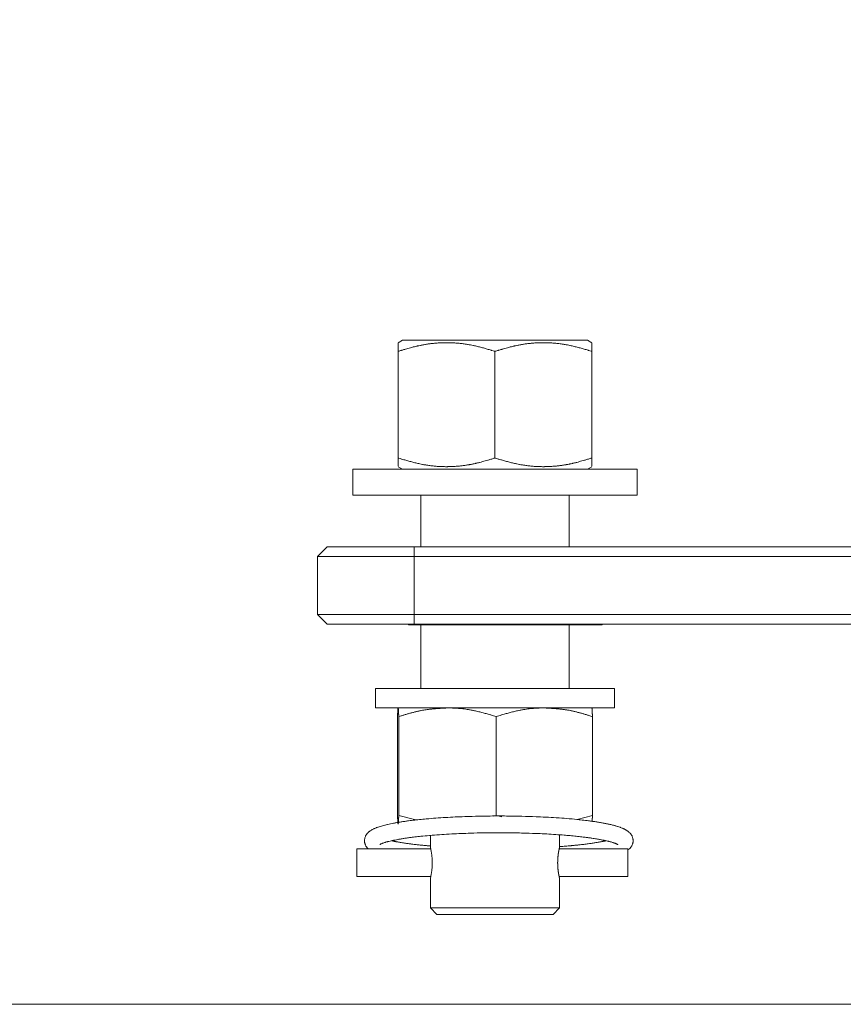
# Model space of a CAD drawing. Units: millimetres. Extents: x -695 to 1237, y -864 to 1815.
# Drawn here: x 46 to 174, y -520 to -367 of the extents above; entities that cross this region are included whole.
import ezdxf

# ---------------------------------------------------------------- set-up
doc = ezdxf.new("R2010")
doc.units = ezdxf.units.MM
doc.header["$LTSCALE"] = 50.8
doc.layers.get('0').update_dxf_attribs({"lineweight": 0})

msp = doc.modelspace()

# ---------------------------------------------------------------- linework, layer by layer
at = {"color": 30, "linetype": 'Continuous', "lineweight": 0}
for p, q in [((105.679, -417.066), (105, -417.458)), ((120, -417.066), (105.679, -417.066)), ((134.321, -417.066), (120, -417.066)), ((135, -417.458), (134.321, -417.066)), ((105, -418.798), (105, -435.334)), ((120, -418.798), (120, -435.334)), ((135, -418.798), (135, -435.334)), ((98, -437.066), (98, -441.066)), ((98, -437.066), (142, -437.066)), ((105, -436.673), (105.679, -437.066)), ((134.321, -437.066), (135, -436.673)), ((142, -441.066), (142, -437.066)), ((98, -441.066), (142, -441.066)), ((108.5, -441.066), (108.5, -449.075)), ((131.5, -449.075), (131.5, -441.066)), ((94, -449.075), (92.5, -450.575)), ((94, -449.075), (107.5, -449.075)), ((107.5, -449.075), (107.5, -450.575)), ((107.5, -449.075), (682.5, -449.075)), ((107.5, -450.575), (92.5, -450.575)), ((92.5, -459.575), (92.5, -450.575)), ((682.5, -450.575), (107.5, -450.575)), ((107.5, -459.575), (107.5, -450.575)), ((92.5, -459.575), (107.5, -459.575)), ((92.5, -459.575), (94, -461.075)), ((107.5, -459.575), (682.5, -459.575)), ((107.5, -459.575), (107.5, -461.075)), ((107.5, -461.075), (94, -461.075)), ((106.603, -461.075), (106.603, -461.175)), ((106.603, -461.175), (108.603, -461.175)), ((682.5, -461.075), (107.5, -461.075)), ((108.5, -461.175), (108.5, -471.066)), ((108.603, -461.075), (108.603, -461.175)), ((108.603, -461.175), (134.603, -461.175)), ((131.5, -471.066), (131.5, -461.175)), ((134.603, -461.075), (134.603, -461.175)), ((134.603, -461.175), (136.603, -461.175)), ((136.603, -461.075), (136.603, -461.175)), ((101.5, -471.066), (101.5, -474.066)), ((101.5, -471.066), (138.5, -471.066)), ((138.5, -474.066), (138.5, -471.066)), ((101.5, -474.066), (138.5, -474.066)), ((105, -474.066), (104.999, -474.066)), ((135.001, -474.066), (135, -474.066)), ((104.906, -475.405), (104.906, -490.726)), ((105.096, -475.405), (105.096, -490.726)), ((120.19, -475.405), (120.19, -490.726)), ((135.094, -475.405), (135.094, -490.726)), ((107.747, -491.434), (105.096, -490.726)), ((120.19, -490.726), (119.841, -490.818)), ((120.19, -490.726), (121.048, -490.954)), ((132.743, -491.361), (135.094, -490.726)), ((110, -493.826), (110, -495.698)), ((130, -495.698), (130, -493.732)), ((110.056, -495.916), (98.592, -495.916)), ((98.592, -495.916), (98.592, -500.216)), ((140.592, -495.916), (129.943, -495.916)), ((140.592, -500.216), (140.592, -495.916)), ((98.592, -500.216), (110.056, -500.216)), ((110, -500.466), (110, -505.066)), ((129.944, -500.216), (140.592, -500.216)), ((130, -505.066), (130, -500.466)), ((110, -505.066), (111, -506.066)), ((110, -505.066), (130, -505.066)), ((129, -506.066), (130, -505.066)), ((129, -506.066), (111, -506.066))]:
    msp.add_line(p, q, dxfattribs=at)
at = {"color": 1, "linetype": 'Continuous', "lineweight": 0}
msp.add_lwpolyline([(-180, -70), (1020, -70), (1020, -520), (-180, -520)], close=True, dxfattribs=at)
at = {"color": 30, "linetype": 'Continuous', "lineweight": 0, "flags": 128}
for points in [[(120, -418.798), (119.904, -418.769, 0.0005944), (119.483, -418.644), (119.426, -418.627, 0.0008007), (119.119, -418.538, 0.0010953), (118.812, -418.449, 0.0014215), (118.505, -418.362, 0.0017489), (118.198, -418.277, 0.0020776), (117.89, -418.194, 0.0024077), (117.582, -418.114, 0.0027392), (117.274, -418.038, 0.003072), (116.964, -417.965, 0.0033696), (116.654, -417.896), (116.616, -417.888, 0.0057846), (116.227, -417.809), (116.147, -417.793, 0.008508), (115.594, -417.698), (115.552, -417.691, 0.0084192), (114.912, -417.602), (114.912, -417.602, 0.0082977), (114.268, -417.535, 0.0081841), (113.623, -417.488, 0.008077), (112.977, -417.463), (112.966, -417.463, 0.0079741), (112.341, -417.459), (112.317, -417.459, 0.0073771), (111.739, -417.473), (111.726, -417.473, 0.0067516), (111.175, -417.502, 0.0067988), (110.626, -417.545, 0.0068467), (110.078, -417.604, 0.006897), (109.531, -417.678, 0.006946), (108.986, -417.767), (108.971, -417.769, 0.007056), (108.458, -417.868), (108.392, -417.881, 0.0057603), (108.013, -417.964), (107.962, -417.976, 0.0028825), (107.688, -418.041, 0.0026812), (107.414, -418.109), (107.346, -418.126, 0.0043583), (106.936, -418.234, 0.0017947), (106.528, -418.347), (106.528, -418.347, 0.0027225), (106.12, -418.464), (106.035, -418.489, 0.0015787), (105.526, -418.64), (105.509, -418.645, 0.0004525), (105.034, -418.788), (105, -418.798)], [(135, -418.798), (134.904, -418.769, 0.0005944), (134.483, -418.644), (134.426, -418.627, 0.0008007), (134.119, -418.538, 0.0010953), (133.812, -418.449, 0.0014215), (133.505, -418.362, 0.0017489), (133.198, -418.277, 0.0020776), (132.89, -418.194, 0.0024077), (132.582, -418.114, 0.0027392), (132.274, -418.038, 0.003072), (131.964, -417.965, 0.0033696), (131.654, -417.896), (131.616, -417.888, 0.0057846), (131.227, -417.809), (131.147, -417.793, 0.0085081), (130.594, -417.698), (130.552, -417.691, 0.0084193), (129.912, -417.602), (129.912, -417.602, 0.0082977), (129.268, -417.535, 0.0081841), (128.623, -417.488, 0.008077), (127.977, -417.463), (127.966, -417.463, 0.0079741), (127.341, -417.459), (127.317, -417.459, 0.0073771), (126.739, -417.473), (126.726, -417.473, 0.0067515), (126.175, -417.502, 0.0067988), (125.626, -417.545, 0.0068467), (125.078, -417.604, 0.006897), (124.531, -417.678, 0.006946), (123.986, -417.767), (123.971, -417.769, 0.007056), (123.458, -417.868), (123.392, -417.881, 0.0057603), (123.013, -417.964), (122.962, -417.976, 0.0028825), (122.688, -418.041, 0.0026812), (122.414, -418.109), (122.346, -418.126, 0.0043583), (121.936, -418.234, 0.0017947), (121.528, -418.347), (121.528, -418.347, 0.0027225), (121.12, -418.464), (121.035, -418.489, 0.0015787), (120.526, -418.64), (120.509, -418.645, 0.0004525), (120.034, -418.788), (120, -418.798)], [(105, -435.334), (105.096, -435.362, 0.0005944), (105.517, -435.487), (105.574, -435.504, 0.0008007), (105.881, -435.594, 0.0010953), (106.188, -435.682, 0.0014215), (106.495, -435.77, 0.0017489), (106.802, -435.855, 0.0020776), (107.11, -435.937, 0.0024077), (107.418, -436.017, 0.0027392), (107.726, -436.094, 0.003072), (108.036, -436.167, 0.0033696), (108.346, -436.235), (108.384, -436.244, 0.0057846), (108.773, -436.323), (108.853, -436.338, 0.0085081), (109.406, -436.434), (109.448, -436.44, 0.0084193), (110.088, -436.529), (110.088, -436.529, 0.0082977), (110.732, -436.597, 0.0081841), (111.377, -436.643, 0.008077), (112.023, -436.668), (112.034, -436.668, 0.007974), (112.659, -436.673), (112.683, -436.672, 0.0073771), (113.261, -436.659), (113.274, -436.658, 0.0067515), (113.825, -436.629, 0.0067987), (114.374, -436.586, 0.0068467), (114.922, -436.527, 0.006897), (115.469, -436.454, 0.006946), (116.014, -436.365), (116.029, -436.362, 0.007056), (116.542, -436.264), (116.608, -436.25, 0.0057603), (116.987, -436.167), (117.038, -436.155, 0.0028825), (117.312, -436.09, 0.0026812), (117.586, -436.022), (117.654, -436.005, 0.0043583), (118.064, -435.897, 0.0017947), (118.472, -435.784), (118.472, -435.784, 0.0027225), (118.88, -435.667), (118.965, -435.642, 0.0015787), (119.474, -435.492), (119.491, -435.486, 0.0004525), (119.966, -435.344), (120, -435.334)], [(120, -435.334), (120.096, -435.362, 0.0005944), (120.517, -435.487), (120.574, -435.504, 0.0008008), (120.881, -435.594, 0.0010953), (121.188, -435.682, 0.0014215), (121.495, -435.77, 0.0017489), (121.802, -435.855, 0.0020776), (122.11, -435.937, 0.0024078), (122.418, -436.017, 0.0027393), (122.726, -436.094, 0.003072), (123.036, -436.167, 0.0033697), (123.346, -436.235), (123.384, -436.244, 0.0057847), (123.773, -436.323), (123.853, -436.338, 0.0085082), (124.406, -436.434), (124.448, -436.44, 0.0084194), (125.088, -436.529), (125.088, -436.529, 0.0082978), (125.732, -436.597, 0.0081841), (126.377, -436.643, 0.008077), (127.023, -436.668), (127.034, -436.668, 0.007974), (127.659, -436.673), (127.683, -436.672, 0.007377), (128.261, -436.659), (128.274, -436.658, 0.0067515), (128.825, -436.629, 0.0067987), (129.374, -436.586, 0.0068466), (129.922, -436.527, 0.006897), (130.469, -436.454, 0.006946), (131.014, -436.365), (131.029, -436.362, 0.007056), (131.542, -436.264), (131.608, -436.25, 0.0057603), (131.987, -436.167), (132.038, -436.155, 0.0028825), (132.312, -436.09, 0.0026813), (132.586, -436.022), (132.654, -436.005, 0.0043583), (133.064, -435.897, 0.0017947), (133.472, -435.784), (133.472, -435.784, 0.0027226), (133.88, -435.667), (133.965, -435.642, 0.0015787), (134.474, -435.492), (134.491, -435.486, 0.0004525), (134.966, -435.344), (135, -435.334)], [(105.096, -475.405), (105.168, -475.383, -0.0004211), (105.484, -475.287), (105.527, -475.274, -0.0005677), (105.757, -475.204, -0.0007767), (105.987, -475.136, -0.001008), (106.217, -475.067, -0.0012402), (106.447, -475, -0.0014734), (106.677, -474.935, -0.0017076), (106.908, -474.871), (106.908, -474.871, -0.0019421), (107.139, -474.808), (107.139, -474.808, -0.0021785), (107.37, -474.748), (107.37, -474.748, -0.0024161), (107.601, -474.689), (107.602, -474.689, -0.0026548), (107.833, -474.634), (107.833, -474.634, -0.002896), (108.065, -474.58, -0.0031344), (108.298, -474.53, -0.0033628), (108.531, -474.483), (108.59, -474.471, -0.0073979), (108.942, -474.407), (109.002, -474.398, -0.0035169), (109.24, -474.36, -0.0032722), (109.479, -474.325, -0.003032), (109.719, -474.294, -0.002791), (109.959, -474.265, -0.0025496), (110.199, -474.239, -0.0023082), (110.439, -474.215, -0.0020669), (110.68, -474.193, -0.0018258), (110.921, -474.173, -0.0015852), (111.162, -474.155, -0.0013449), (111.404, -474.138, -0.0011052), (111.645, -474.123, -0.0008652), (111.887, -474.108, -0.0006285), (112.129, -474.094, -0.0003866), (112.371, -474.081, -0.0001409), (112.613, -474.067), (112.643, -474.066)], [(112.643, -474.066), (112.681, -474.066, -0.0009731), (112.882, -474.068), (112.918, -474.068, -0.0011533), (113.048, -474.07, -0.0014772), (113.178, -474.073), (113.276, -474.075, -0.0068287), (113.603, -474.087), (113.703, -474.092, -0.0056567), (114.144, -474.119, -0.0056171), (114.584, -474.156, -0.005582), (115.024, -474.203, -0.0055501), (115.463, -474.26, -0.0055266), (115.901, -474.326), (116.05, -474.351, -0.0103035), (116.57, -474.446), (116.663, -474.466, -0.0027199), (116.994, -474.536, -0.0048052), (117.324, -474.611, -0.0021677), (117.654, -474.691, -0.0037511), (117.983, -474.774, -0.0016425), (118.311, -474.861), (118.311, -474.862, -0.0027029), (118.639, -474.952, -0.0011143), (118.966, -475.045, -0.0016924), (119.292, -475.139), (119.36, -475.159, -0.0009824), (119.768, -475.28), (119.782, -475.284, -0.0002815), (120.163, -475.397), (120.19, -475.405)], [(127.642, -474.066), (127.605, -474.066, 0.0009854), (127.406, -474.068), (127.371, -474.068, 0.001168), (127.242, -474.07, 0.001496), (127.114, -474.073), (127.017, -474.075, 0.0069154), (126.694, -474.087), (126.595, -474.092, 0.0057282), (126.16, -474.119, 0.0056915), (125.725, -474.156, 0.0056553), (125.291, -474.203, 0.005622), (124.857, -474.26, 0.0055941), (124.425, -474.326), (124.278, -474.351, 0.0104259), (123.765, -474.446), (123.673, -474.466, 0.0027514), (123.346, -474.536, 0.0048624), (123.019, -474.611, 0.0021933), (122.694, -474.69), (122.694, -474.691, 0.003795), (122.369, -474.774, 0.0016606), (122.045, -474.861), (122.045, -474.862, 0.0027337), (121.722, -474.952, 0.0011273), (121.399, -475.045, 0.0017106), (121.076, -475.139), (121.009, -475.159, 0.0009929), (120.606, -475.28), (120.593, -475.284, 0.0002845), (120.217, -475.397), (120.19, -475.405)], [(135.094, -475.405), (135.023, -475.383, 0.0004255), (134.711, -475.287), (134.669, -475.274, 0.0005737), (134.442, -475.204, 0.0007845), (134.214, -475.136, 0.0010181), (133.987, -475.067, 0.0012525), (133.76, -475, 0.001488), (133.532, -474.935, 0.0017246), (133.305, -474.871), (133.305, -474.871, 0.0019634), (133.077, -474.808), (133.077, -474.808, 0.0022026), (132.849, -474.748), (132.848, -474.748, 0.0024431), (132.62, -474.689), (132.62, -474.689, 0.0026848), (132.391, -474.634), (132.391, -474.634, 0.0029291), (132.162, -474.58), (132.162, -474.58, 0.0031692), (131.932, -474.53, 0.003402), (131.702, -474.483), (131.644, -474.471, 0.0074862), (131.296, -474.407), (131.237, -474.398, 0.0035596), (131.002, -474.36, 0.0033117), (130.766, -474.325, 0.0030693), (130.529, -474.294, 0.002826), (130.292, -474.265, 0.002582), (130.055, -474.239, 0.0023377), (129.818, -474.215, 0.0020935), (129.58, -474.193, 0.0018495), (129.342, -474.173, 0.0016057), (129.104, -474.155, 0.0013623), (128.866, -474.138, 0.0011195), (128.627, -474.123, 0.0008764), (128.388, -474.108, 0.0006366), (128.15, -474.094, 0.0003916), (127.911, -474.081, 0.0001427), (127.672, -474.067), (127.642, -474.066)], [(140.678, -496.018), (140.693, -496.006, 0.0075339), (140.78, -495.937), (140.791, -495.928, 0.01011), (140.854, -495.874, 0.0133751), (140.915, -495.818), (140.925, -495.808, 0.0256553), (141, -495.725), (141.007, -495.717, 0.0204652), (141.086, -495.613), (141.103, -495.588, 0.0385405), (141.2, -495.422), (141.23, -495.361, 0.0373068), (141.305, -495.172), (141.314, -495.14, 0.0191948), (141.35, -495.007, 0.0204194), (141.376, -494.872), (141.377, -494.865, 0.0222199), (141.389, -494.739, 0.0190772), (141.392, -494.612), (141.391, -494.607, 0.0247759), (141.382, -494.47), (141.38, -494.458, 0.0230045), (141.354, -494.302), (141.354, -494.3, 0.0221233), (141.315, -494.151, 0.0224333), (141.262, -494.005), (141.257, -493.992, 0.0303629), (141.182, -493.837), (141.174, -493.823, 0.0199531), (141.101, -493.705), (141.1, -493.703, 0.0179219), (141.022, -493.595, 0.0154756), (140.936, -493.492), (140.907, -493.459, 0.034574), (140.75, -493.304), (140.697, -493.259, 0.022396), (140.558, -493.151, 0.0105419), (140.412, -493.052), (140.408, -493.049, 0.0161397), (140.25, -492.953), (140.234, -492.944, 0.0090664), (140.084, -492.864, 0.0100715), (139.931, -492.789), (139.924, -492.786, 0.008145), (139.754, -492.71), (139.704, -492.689, 0.0144037), (139.43, -492.582), (139.37, -492.56, 0.0112922), (138.971, -492.427), (138.947, -492.42, 0.0095394), (138.495, -492.289), (138.466, -492.282, 0.0079557), (137.952, -492.153), (137.939, -492.15, 0.0060089), (137.414, -492.034, 0.0048493), (136.888, -491.929), (136.882, -491.928, 0.0042489), (136.342, -491.831), (136.328, -491.829, 0.003762), (135.759, -491.736), (135.745, -491.734, 0.0033973), (135.146, -491.645), (135.127, -491.643, 0.0032254), (134.489, -491.557), (134.29, -491.531, 0.0055456), (133.251, -491.41), (133.035, -491.387, 0.0047643), (131.561, -491.245), (131.512, -491.241, 0.0041786), (129.938, -491.118), (129.904, -491.116, 0.0037025), (128.269, -491.014, 0.0032345), (126.633, -490.935), (126.356, -490.923, 0.0049774), (124.165, -490.854), (123.998, -490.85, 0.0038188), (121.471, -490.814), (121.348, -490.813, 0.005395), (118.575, -490.825), (118.033, -490.833, 0.0046217), (115.97, -490.883), (115.681, -490.892, 0.0027582), (114.197, -490.95, 0.0030354), (112.714, -491.025), (112.698, -491.026, 0.003362), (111.226, -491.119), (111.2, -491.121, 0.003742), (109.78, -491.232), (109.584, -491.248, 0.0042523), (108.559, -491.345), (108.526, -491.348, 0.0022863), (107.567, -491.45), (107.549, -491.452, 0.005236), (106.629, -491.565), (106.456, -491.588, 0.002969), (105.883, -491.668), (105.869, -491.67, 0.0031913), (105.324, -491.752), (105.31, -491.754, 0.0035218), (104.794, -491.84), (104.78, -491.842, 0.0038686), (104.294, -491.93), (104.281, -491.932, 0.0043328), (103.824, -492.023), (103.81, -492.026, 0.004841), (103.384, -492.118), (103.37, -492.121, 0.0055078), (102.973, -492.216), (102.96, -492.219, 0.0062783), (102.59, -492.316), (102.584, -492.318, 0.007294), (102.231, -492.421), (102.201, -492.431, 0.0091551), (101.911, -492.526), (101.861, -492.543, 0.0076441), (101.673, -492.612, 0.0056478), (101.487, -492.686), (101.482, -492.688, 0.0110699), (101.288, -492.773), (101.257, -492.787, 0.0162451), (101.007, -492.913), (100.972, -492.932, 0.0200639), (100.78, -493.047), (100.748, -493.067, 0.0124907), (100.626, -493.152), (100.623, -493.154, 0.0134882), (100.511, -493.24, 0.0155377), (100.405, -493.332), (100.373, -493.361, 0.0334289), (100.231, -493.511), (100.205, -493.542, 0.0150326), (100.129, -493.64, 0.0167246), (100.059, -493.742), (100.049, -493.758, 0.0283406), (99.97, -493.899), (99.965, -493.909, 0.0250138), (99.894, -494.077), (99.887, -494.095, 0.0391552), (99.828, -494.307), (99.819, -494.352, 0.0324907), (99.797, -494.52), (99.796, -494.533, 0.0221497), (99.793, -494.678, 0.0248969), (99.803, -494.823), (99.804, -494.83, 0.0227121), (99.831, -494.986), (99.831, -494.987, 0.0210976), (99.87, -495.138), (99.871, -495.139, 0.0200086), (99.921, -495.283), (99.922, -495.285, 0.0202137), (99.982, -495.421), (99.984, -495.424, 0.0214665), (100.052, -495.548), (100.054, -495.552, 0.0236113), (100.129, -495.663), (100.133, -495.669, 0.0274961), (100.211, -495.762), (100.221, -495.773, 0.0286238), (100.287, -495.836), (100.3, -495.848, 0.0107541), (100.344, -495.884), (100.349, -495.888, 0.0018556), (100.384, -495.914), (100.385, -495.916)], [(102.174, -495.24), (102.174, -495.24, 0.1357821), (102.173, -495.241), (102.173, -495.241, 0.6661181), (102.173, -495.242, 0.0587722), (102.173, -495.241), (102.176, -495.24, 0.0119038), (102.181, -495.237), (102.195, -495.229, -0.0048864), (102.227, -495.211), (102.274, -495.185, -0.0256967), (102.403, -495.121), (102.432, -495.109, -0.0111865), (102.599, -495.041, -0.0081479), (102.769, -494.981), (102.787, -494.974, -0.007367), (102.995, -494.907), (103.05, -494.89, -0.0100185), (103.371, -494.798), (103.408, -494.788, -0.0058641), (103.75, -494.702, -0.0050553), (104.094, -494.623), (104.114, -494.619, -0.0046449), (104.499, -494.539), (104.519, -494.535, -0.0041436), (104.946, -494.453), (104.98, -494.447, -0.0042712), (105.476, -494.361), (105.497, -494.358, -0.003411), (106.035, -494.273), (106.038, -494.273, -0.0031308), (106.582, -494.195), (106.6, -494.192, -0.0029563), (107.181, -494.116), (107.363, -494.093, -0.0051597), (108.308, -493.984), (108.508, -493.963, -0.0044776), (109.855, -493.835), (109.903, -493.831, -0.0039663), (111.348, -493.717), (111.381, -493.715, -0.0035466), (112.894, -493.619), (112.929, -493.617, -0.0030877), (114.382, -493.545, -0.0027055), (115.837, -493.489), (116.175, -493.477, -0.0050119), (118.306, -493.429), (118.907, -493.421, -0.0052499), (121.552, -493.414), (121.665, -493.415, -0.003694), (124.085, -493.453), (124.28, -493.457, -0.0049402), (126.307, -493.523), (126.629, -493.537, -0.0028227), (128.011, -493.604), (128.018, -493.604, -0.0030999), (129.384, -493.686), (129.406, -493.688, -0.0034204), (130.728, -493.785), (130.911, -493.799, -0.0038406), (131.867, -493.883), (131.897, -493.886, -0.002043), (132.792, -493.975), (132.809, -493.977, -0.0046052), (133.669, -494.075), (133.83, -494.094, -0.0025618), (134.366, -494.163, -0.0026576), (134.901, -494.237), (135.005, -494.252, -0.0061605), (135.744, -494.367), (135.902, -494.394, -0.0053986), (136.44, -494.491), (136.512, -494.505, -0.0046678), (136.904, -494.583), (136.933, -494.589, -0.004464), (137.267, -494.663), (137.282, -494.667, -0.004945), (137.585, -494.739), (137.617, -494.747, -0.0055038), (137.855, -494.81), (137.871, -494.814, -0.0046939), (138.077, -494.873), (138.079, -494.873, -0.0071699), (138.281, -494.936, -0.0070991), (138.481, -495.004), (138.519, -495.017, -0.0110915), (138.67, -495.075), (138.704, -495.089, -0.0037683), (138.787, -495.124), (138.79, -495.125, -0.0145637), (138.864, -495.159), (138.874, -495.164, -0.0114602), (138.927, -495.192), (138.931, -495.194, -0.0201286), (138.974, -495.221), (138.985, -495.228, -0.0051158), (139.006, -495.242), (139.011, -495.246, 0.0034476), (139.022, -495.253), (139.026, -495.256, 0.0223774), (139.029, -495.257), (139.03, -495.258, 0.0642808), (139.031, -495.258), (139.031, -495.258, 0.5987873), (139.031, -495.258, 0.0871852), (139.031, -495.257), (139.029, -495.256, 0.0270953), (139.026, -495.252), (139.025, -495.251), (139.025, -495.251)], [(110, -495.464), (109.943, -495.459, -0.0004797), (109.631, -495.433), (109.58, -495.428, -0.0006008), (109.37, -495.41, -0.000846), (109.16, -495.391), (109.112, -495.387, -0.0020257), (108.805, -495.357), (108.754, -495.352, -0.0015885), (108.421, -495.318), (108.418, -495.318, -0.0014298), (108.093, -495.282, -0.0012185), (107.768, -495.245), (107.714, -495.239, -0.0019195), (107.3, -495.189), (107.224, -495.179, -0.001319), (106.962, -495.146), (106.959, -495.145, -0.0010746), (106.703, -495.112, -0.0016095), (106.447, -495.076), (106.28, -495.053, -0.0053933), (105.691, -494.963), (105.465, -494.926, -0.0024831), (105.195, -494.881), (105.148, -494.873, -0.0008534), (104.972, -494.842), (104.97, -494.842, -0.0022622), (104.798, -494.81), (104.794, -494.81, -0.0013489), (104.63, -494.779), (104.628, -494.778, -0.0034889), (104.468, -494.747), (104.452, -494.743, -0.0022081), (104.325, -494.716), (104.315, -494.714, -0.0036148), (104.209, -494.691), (104.2, -494.688, -0.0010508), (104.112, -494.668, -0.0008111), (104.024, -494.647), (104.011, -494.644), (104.009, -494.644)], [(137.175, -494.646, -0.0006693), (137.136, -494.656), (137.124, -494.659, -0.003394), (137.059, -494.674), (137.041, -494.679, -0.0033045), (136.939, -494.702), (136.933, -494.703, -0.0026952), (136.817, -494.727), (136.815, -494.728, -0.002209), (136.694, -494.752), (136.692, -494.753, -0.0018808), (136.566, -494.777), (136.53, -494.784, -0.0026174), (136.333, -494.82), (136.331, -494.821, -0.0008611), (136.129, -494.856), (136.101, -494.861, -0.0020307), (135.842, -494.905), (135.802, -494.912, -0.0017492), (135.461, -494.968), (135.342, -494.987, -0.0052396), (134.762, -495.073), (134.625, -495.092, -0.0018015), (134.274, -495.139, -0.0016349), (133.922, -495.184), (133.917, -495.185, -0.0014741), (133.557, -495.228, -0.001304), (133.197, -495.27), (133.093, -495.282, -0.0030002), (132.524, -495.343), (132.375, -495.358, -0.0024182), (131.845, -495.408), (131.799, -495.413, -0.0014692), (131.361, -495.451), (131.358, -495.452, -0.0009282), (130.927, -495.487), (130.922, -495.488, -0.0005383), (130.501, -495.522), (130.495, -495.522, -0.0001633), (130.087, -495.554), (130.073, -495.555)]]:
    msp.add_lwpolyline(points, format="xyb", dxfattribs=at)
at = {"color": 30, "linetype": 'Continuous', "lineweight": 0}
msp.add_arc((100.156, -498.066), 10.132, 346.29988, 13.51748, dxfattribs=at)
for points in [[(105, -418.798), (105, -417.534), (105, -417.549), (105, -417.549), (105, -417.549)], [(135, -417.554), (135, -417.537), (135, -418.794), (135, -418.796), (135, -418.798)], [(105, -436.577), (105, -436.595), (105, -435.337), (105, -435.335), (105, -435.334)], [(135, -435.334), (135, -436.597), (135, -436.583), (135, -436.583), (135, -436.582)]]:
    msp.add_open_spline(points, degree=2, knots=[0, 0, 0, 1, 1, 2, 2, 2], dxfattribs=at)
for points, weights, knots in [([(104.906, -475.405), (104.909, -475.326), (104.912, -475.247), (104.913, -475.238), (104.913, -475.228), (104.916, -475.168), (104.918, -475.108), (104.921, -475.048), (104.923, -474.991), (104.926, -474.933), (104.928, -474.876), (104.929, -474.867), (104.929, -474.859), (104.931, -474.811), (104.933, -474.764), (104.933, -474.763), (104.933, -474.763), (104.936, -474.716), (104.938, -474.67), (104.939, -474.663), (104.939, -474.656), (104.941, -474.623), (104.942, -474.59), (104.943, -474.589), (104.943, -474.587), (104.944, -474.557), (104.946, -474.527), (104.946, -474.526), (104.946, -474.525), (104.948, -474.497), (104.95, -474.468), (104.95, -474.462), (104.95, -474.457), (104.952, -474.439), (104.953, -474.421), (104.953, -474.42), (104.953, -474.42), (104.954, -474.403), (104.955, -474.386), (104.955, -474.386), (104.955, -474.385), (104.956, -474.37), (104.958, -474.354), (104.959, -474.338), (104.96, -474.322), (104.96, -474.32), (104.961, -474.318), (104.962, -474.305), (104.963, -474.292), (104.964, -474.28), (104.965, -474.27), (104.966, -474.259), (104.967, -474.249), (104.967, -474.248), (104.967, -474.247), (104.968, -474.236), (104.97, -474.225), (104.97, -474.225), (104.97, -474.225), (104.971, -474.215), (104.972, -474.205), (104.972, -474.205), (104.972, -474.204), (104.973, -474.196), (104.975, -474.187), (104.975, -474.186), (104.975, -474.186), (104.976, -474.178), (104.977, -474.17), (104.977, -474.17), (104.977, -474.169), (104.978, -474.162), (104.98, -474.155), (104.98, -474.155), (104.98, -474.154), (104.981, -474.148), (104.982, -474.141), (104.983, -474.135), (104.985, -474.128), (104.986, -474.125), (104.986, -474.121), (104.989, -474.11), (104.992, -474.099), (104.993, -474.095), (104.994, -474.092), (104.995, -474.087), (104.996, -474.083), (104.997, -474.078), (105.001, -474.066), (105.001, -474.066), (105.001, -474.066)], [1, 1, 1, 1, 1, 0.999999790933, 1, 1, 1, 0.999998914086, 1, 1, 1, 0.999999107878, 1, 1, 1, 0.999998495948, 1, 1, 1, 0.99999766947, 1, 1, 1, 0.999999257497, 1, 1, 1, 0.999995381761, 1, 1, 1, 0.999998287042, 1, 1, 1, 0.999997813945, 1, 1, 1, 0.99999706415, 1, 0.999996054171, 1, 1, 1, 0.99999050644, 1, 1, 1, 0.999988903427, 1, 1, 1, 0.999986073078, 1, 1, 1, 0.999982719653, 1, 1, 1, 0.999978788607, 1, 1, 1, 0.999974373984, 1, 1, 1, 0.999969756334, 1, 1, 1, 0.999965437786, 1, 0.999962079318, 1, 1, 1, 0.9995919279, 1, 1, 1, 0.999984838783, 1, 1, 1, 1, 1], [0, 0, 0, 1, 1, 2, 2, 3, 3, 4, 4, 5, 5, 6, 6, 7, 7, 8, 8, 9, 9, 10, 10, 11, 11, 12, 12, 13, 13, 14, 14, 15, 15, 16, 16, 17, 17, 18, 18, 19, 19, 20, 20, 21, 21, 22, 22, 23, 23, 24, 24, 25, 25, 26, 26, 27, 27, 28, 28, 29, 29, 30, 30, 31, 31, 32, 32, 33, 33, 34, 34, 35, 35, 36, 36, 37, 37, 38, 38, 39, 39, 40, 40, 41, 41, 42, 42, 43, 43, 44, 44, 45, 45, 45]), ([(105.001, -474.066), (105.001, -474.067), (105.002, -474.067), (105.003, -474.071), (105.005, -474.075), (105.006, -474.079), (105.008, -474.084), (105.01, -474.089), (105.011, -474.095), (105.012, -474.097), (105.013, -474.099), (105.014, -474.105), (105.016, -474.11), (105.017, -474.115), (105.018, -474.121), (105.018, -474.121), (105.018, -474.122), (105.02, -474.128), (105.021, -474.134), (105.021, -474.135), (105.021, -474.135), (105.022, -474.142), (105.023, -474.149), (105.023, -474.15), (105.024, -474.151), (105.025, -474.159), (105.026, -474.168), (105.026, -474.169), (105.027, -474.171), (105.028, -474.182), (105.029, -474.192), (105.031, -474.203), (105.032, -474.213), (105.032, -474.213), (105.032, -474.214), (105.033, -474.225), (105.034, -474.236), (105.034, -474.236), (105.034, -474.237), (105.035, -474.249), (105.037, -474.261), (105.037, -474.262), (105.037, -474.262), (105.038, -474.275), (105.039, -474.288), (105.039, -474.293), (105.04, -474.297), (105.042, -474.319), (105.043, -474.341), (105.044, -474.346), (105.044, -474.351), (105.046, -474.384), (105.049, -474.416), (105.049, -474.418), (105.049, -474.42), (105.051, -474.456), (105.053, -474.492), (105.054, -474.494), (105.054, -474.496), (105.056, -474.535), (105.058, -474.573), (105.058, -474.578), (105.059, -474.582), (105.06, -474.612), (105.062, -474.642), (105.063, -474.672), (105.065, -474.708), (105.067, -474.744), (105.069, -474.781), (105.069, -474.788), (105.07, -474.795), (105.072, -474.845), (105.074, -474.896), (105.074, -474.897), (105.074, -474.898), (105.077, -474.951), (105.079, -475.004), (105.079, -475.005), (105.079, -475.006), (105.081, -475.06), (105.084, -475.115), (105.084, -475.116), (105.084, -475.117), (105.086, -475.173), (105.092, -475.316), (105.096, -475.402), (105.096, -475.404), (105.096, -475.405)], [1, 1, 1, 0.999961411125, 1, 1, 1, 0.999490326712, 1, 1, 1, 0.999753602591, 1, 0.999943459422, 1, 1, 1, 0.999833612552, 1, 1, 1, 0.999966676838, 1, 1, 1, 0.999906131245, 1, 1, 1, 0.999967967715, 1, 0.999983670483, 1, 1, 1, 0.999989096854, 1, 1, 1, 0.999992475956, 1, 1, 1, 0.999994245332, 1, 1, 1, 0.999986466201, 1, 1, 1, 0.999992263606, 1, 1, 1, 0.999995199459, 1, 1, 1, 0.999996900189, 1, 1, 1, 0.999998576293, 1, 1, 1, 0.999998924683, 1, 1, 1, 0.999999396146, 1, 1, 1, 0.999999668867, 1, 1, 1, 0.99999983402, 1, 1, 1, 1, 1, 1, 1, 1], [0, 0, 0, 1, 1, 2, 2, 3, 3, 4, 4, 5, 5, 6, 6, 7, 7, 8, 8, 9, 9, 10, 10, 11, 11, 12, 12, 13, 13, 14, 14, 15, 15, 16, 16, 17, 17, 18, 18, 19, 19, 20, 20, 21, 21, 22, 22, 23, 23, 24, 24, 25, 25, 26, 26, 27, 27, 28, 28, 29, 29, 30, 30, 31, 31, 32, 32, 33, 33, 34, 34, 35, 35, 36, 36, 37, 37, 38, 38, 39, 39, 40, 40, 41, 41, 42, 43, 43, 44, 44, 44]), ([(134.999, -474.066), (134.999, -474.067), (135, -474.067), (135.001, -474.071), (135.003, -474.075), (135.004, -474.079), (135.006, -474.084), (135.008, -474.089), (135.01, -474.095), (135.01, -474.097), (135.011, -474.099), (135.012, -474.105), (135.014, -474.11), (135.015, -474.115), (135.016, -474.121), (135.016, -474.121), (135.016, -474.122), (135.018, -474.128), (135.019, -474.134), (135.019, -474.135), (135.019, -474.135), (135.02, -474.142), (135.022, -474.149), (135.022, -474.15), (135.022, -474.151), (135.023, -474.159), (135.024, -474.168), (135.025, -474.169), (135.025, -474.171), (135.026, -474.182), (135.028, -474.192), (135.029, -474.203), (135.03, -474.213), (135.03, -474.213), (135.03, -474.214), (135.031, -474.225), (135.032, -474.236), (135.032, -474.236), (135.032, -474.237), (135.034, -474.249), (135.035, -474.261), (135.035, -474.262), (135.035, -474.262), (135.036, -474.275), (135.037, -474.288), (135.038, -474.293), (135.038, -474.297), (135.04, -474.319), (135.041, -474.341), (135.042, -474.346), (135.042, -474.351), (135.045, -474.384), (135.047, -474.416), (135.047, -474.418), (135.047, -474.42), (135.049, -474.456), (135.052, -474.492), (135.052, -474.494), (135.052, -474.496), (135.054, -474.535), (135.056, -474.573), (135.057, -474.578), (135.057, -474.582), (135.059, -474.612), (135.06, -474.642), (135.062, -474.672), (135.063, -474.708), (135.065, -474.744), (135.067, -474.781), (135.067, -474.788), (135.068, -474.795), (135.07, -474.845), (135.072, -474.896), (135.072, -474.897), (135.072, -474.898), (135.075, -474.951), (135.077, -475.004), (135.077, -475.005), (135.077, -475.006), (135.08, -475.06), (135.082, -475.115), (135.082, -475.116), (135.082, -475.117), (135.084, -475.173), (135.09, -475.316), (135.094, -475.402), (135.094, -475.404), (135.094, -475.405)], [1, 1, 1, 0.999961406806, 1, 1, 1, 0.999490266491, 1, 1, 1, 0.999753572227, 1, 0.999943452376, 1, 1, 1, 0.99983359158, 1, 1, 1, 0.999966672645, 1, 1, 1, 0.999906118992, 1, 1, 1, 0.999967964729, 1, 0.999983670296, 1, 1, 1, 0.999989097673, 1, 1, 1, 0.999992477261, 1, 1, 1, 0.999994246873, 1, 1, 1, 0.999986472596, 1, 1, 1, 0.999992269647, 1, 1, 1, 0.999995204939, 1, 1, 1, 0.999996905065, 1, 1, 1, 0.999998579191, 1, 1, 1, 0.999998926992, 1, 1, 1, 0.999999397468, 1, 1, 1, 0.999999669617, 1, 1, 1, 0.999999834307, 1, 1, 1, 1, 1, 1, 1, 1], [0, 0, 0, 1, 1, 2, 2, 3, 3, 4, 4, 5, 5, 6, 6, 7, 7, 8, 8, 9, 9, 10, 10, 11, 11, 12, 12, 13, 13, 14, 14, 15, 15, 16, 16, 17, 17, 18, 18, 19, 19, 20, 20, 21, 21, 22, 22, 23, 23, 24, 24, 25, 25, 26, 26, 27, 27, 28, 28, 29, 29, 30, 30, 31, 31, 32, 32, 33, 33, 34, 34, 35, 35, 36, 36, 37, 37, 38, 38, 39, 39, 40, 40, 41, 41, 42, 43, 43, 44, 44, 44]), ([(105.001, -492.066), (104.999, -492.059), (104.996, -492.049), (104.995, -492.045), (104.994, -492.04), (104.992, -492.036), (104.992, -492.033), (104.991, -492.03), (104.988, -492.02), (104.986, -492.01), (104.986, -492.007), (104.985, -492.005), (104.984, -491.998), (104.982, -491.992), (104.981, -491.986), (104.98, -491.979), (104.98, -491.979), (104.98, -491.979), (104.979, -491.971), (104.978, -491.964), (104.977, -491.962), (104.977, -491.96), (104.975, -491.949), (104.974, -491.938), (104.974, -491.937), (104.973, -491.935), (104.972, -491.925), (104.971, -491.915), (104.97, -491.905), (104.968, -491.895), (104.968, -491.894), (104.968, -491.894), (104.967, -491.883), (104.966, -491.872), (104.966, -491.871), (104.966, -491.87), (104.964, -491.856), (104.963, -491.843), (104.963, -491.843), (104.963, -491.842), (104.962, -491.828), (104.961, -491.813), (104.961, -491.813), (104.961, -491.813), (104.959, -491.798), (104.958, -491.784), (104.958, -491.779), (104.957, -491.774), (104.955, -491.749), (104.954, -491.725), (104.953, -491.719), (104.953, -491.713), (104.951, -491.677), (104.948, -491.642), (104.948, -491.64), (104.948, -491.638), (104.946, -491.598), (104.943, -491.558), (104.943, -491.556), (104.943, -491.554), (104.941, -491.511), (104.938, -491.467), (104.938, -491.465), (104.938, -491.464), (104.936, -491.417), (104.934, -491.37), (104.933, -491.366), (104.933, -491.363), (104.931, -491.321), (104.929, -491.279), (104.927, -491.236), (104.925, -491.194), (104.925, -491.187), (104.925, -491.179), (104.922, -491.122), (104.92, -491.064), (104.919, -491.053), (104.919, -491.042), (104.916, -490.963), (104.912, -490.884), (104.909, -490.806), (104.906, -490.729), (104.906, -490.727), (104.906, -490.726)], [1, 1, 1, 1, 0.999978521505, 1, 1, 1, 0.999679607296, 1, 1, 1, 0.999961987313, 1, 0.99996473759, 1, 1, 1, 0.999967427973, 1, 1, 1, 0.999926711267, 1, 1, 1, 0.999981828308, 1, 0.999984895576, 1, 1, 1, 0.999987719487, 1, 1, 1, 0.999988562129, 1, 1, 1, 0.999993959631, 1, 1, 1, 0.999995406294, 1, 1, 1, 0.999989329874, 1, 1, 1, 0.999994000515, 1, 1, 1, 0.999996346702, 1, 1, 1, 0.999997665462, 1, 1, 1, 0.999998458158, 1, 1, 1, 0.999999116011, 1, 0.999999646679, 1, 1, 1, 0.999999347485, 1, 1, 1, 0.999999809484, 1, 1, 1, 1, 1], [0, 0, 0, 1, 2, 2, 3, 3, 4, 4, 5, 5, 6, 6, 7, 7, 8, 8, 9, 9, 10, 10, 11, 11, 12, 12, 13, 13, 14, 14, 15, 15, 16, 16, 17, 17, 18, 18, 19, 19, 20, 20, 21, 21, 22, 22, 23, 23, 24, 24, 25, 25, 26, 26, 27, 27, 28, 28, 29, 29, 30, 30, 31, 31, 32, 32, 33, 33, 34, 34, 35, 35, 36, 36, 37, 37, 38, 38, 39, 39, 40, 40, 41, 41, 42, 42, 42]), ([(105.096, -490.726), (105.092, -490.815), (105.086, -490.957), (105.084, -491.012), (105.084, -491.013), (105.084, -491.014), (105.082, -491.068), (105.079, -491.122), (105.079, -491.123), (105.079, -491.124), (105.077, -491.177), (105.074, -491.229), (105.072, -491.281), (105.07, -491.334), (105.069, -491.34), (105.069, -491.347), (105.067, -491.388), (105.065, -491.428), (105.065, -491.431), (105.065, -491.433), (105.063, -491.468), (105.061, -491.503), (105.059, -491.538), (105.057, -491.574), (105.057, -491.583), (105.056, -491.593), (105.054, -491.623), (105.053, -491.653), (105.053, -491.654), (105.052, -491.656), (105.051, -491.683), (105.049, -491.71), (105.049, -491.71), (105.049, -491.711), (105.047, -491.737), (105.045, -491.762), (105.045, -491.767), (105.045, -491.772), (105.043, -491.788), (105.042, -491.803), (105.042, -491.804), (105.042, -491.804), (105.041, -491.819), (105.04, -491.833), (105.04, -491.834), (105.04, -491.834), (105.039, -491.848), (105.037, -491.862), (105.037, -491.862), (105.037, -491.863), (105.036, -491.875), (105.035, -491.888), (105.034, -491.9), (105.032, -491.913), (105.032, -491.913), (105.032, -491.914), (105.031, -491.926), (105.03, -491.938), (105.029, -491.94), (105.029, -491.941), (105.028, -491.95), (105.027, -491.958), (105.026, -491.966), (105.025, -491.975), (105.024, -491.975), (105.024, -491.976), (105.023, -491.984), (105.022, -491.991), (105.022, -491.992), (105.022, -491.993), (105.02, -491.999), (105.019, -492.005), (105.018, -492.012), (105.016, -492.018), (105.016, -492.019), (105.016, -492.019), (105.014, -492.027), (105.012, -492.034), (105.012, -492.035), (105.011, -492.036), (105.01, -492.042), (105.008, -492.047), (105.006, -492.053), (105.004, -492.057), (105.001, -492.065), (105.001, -492.066), (105.001, -492.066)], [1, 1, 1, 1, 1, 1, 0.999999840336, 1, 1, 1, 0.999999682534, 1, 0.999999430626, 1, 1, 1, 0.999998627574, 1, 1, 1, 0.999999475709, 1, 0.999997598801, 1, 1, 1, 0.999996266, 1, 1, 1, 0.999998812658, 1, 1, 1, 0.99999250906, 1, 1, 1, 0.999997181955, 1, 1, 1, 0.999996366657, 1, 1, 1, 0.999995046096, 1, 1, 1, 0.99999307248, 1, 0.999990203361, 1, 1, 1, 0.999975640391, 1, 1, 1, 0.999965303104, 1, 0.999980301689, 1, 1, 1, 0.999881326095, 1, 1, 1, 0.999961987809, 1, 0.999802554606, 1, 1, 1, 0.999742869671, 1, 1, 1, 0.999497188701, 1, 1, 1, 1, 1, 1], [0, 0, 0, 1, 2, 2, 3, 3, 4, 4, 5, 5, 6, 6, 7, 7, 8, 8, 9, 9, 10, 10, 11, 11, 12, 12, 13, 13, 14, 14, 15, 15, 16, 16, 17, 17, 18, 18, 19, 19, 20, 20, 21, 21, 22, 22, 23, 23, 24, 24, 25, 25, 26, 26, 27, 27, 28, 28, 29, 29, 30, 30, 31, 31, 32, 32, 33, 33, 34, 34, 35, 35, 36, 36, 37, 37, 38, 38, 39, 39, 40, 40, 41, 41, 42, 43, 43, 44, 44, 44]), ([(135.094, -490.726), (135.088, -490.882), (135.086, -490.934), (135.086, -490.935), (135.086, -490.936), (135.084, -490.986), (135.082, -491.037), (135.082, -491.044), (135.081, -491.05), (135.08, -491.087), (135.078, -491.124), (135.077, -491.161), (135.075, -491.196), (135.075, -491.196), (135.075, -491.197), (135.074, -491.231), (135.072, -491.264), (135.071, -491.298), (135.07, -491.319), (135.069, -491.32), (135.069, -491.32), (135.068, -491.34), (135.067, -491.361), (135.067, -491.361), (135.067, -491.362), (135.066, -491.381), (135.065, -491.4), (135.065, -491.401), (135.065, -491.401), (135.064, -491.419), (135.063, -491.437), (135.062, -491.455), (135.061, -491.474), (135.061, -491.478), (135.061, -491.481), (135.059, -491.507), (135.057, -491.533), (135.057, -491.537), (135.057, -491.542), (135.055, -491.558), (135.054, -491.575), (135.053, -491.592), (135.051, -491.609), (135.05, -491.621), (135.049, -491.633), (135.049, -491.633), (135.049, -491.634)], [1, 1, 1, 1, 1, 0.999999810339, 1, 1, 1, 0.999999548471, 1, 1, 1, 1, 1, 0.999998724514, 1, 1, 1, 1, 1, 0.999999279508, 1, 1, 1, 0.999998977078, 1, 1, 1, 0.999998524891, 1, 0.999997837684, 1, 1, 1, 0.999985079038, 1, 1, 1, 0.999997077719, 1, 0.999998742008, 1, 1, 1, 1, 1], [0, 0, 0, 1, 1, 2, 2, 3, 3, 4, 4, 5, 5, 6, 6, 7, 7, 8, 8, 9, 9, 10, 10, 11, 11, 12, 12, 13, 13, 14, 14, 15, 15, 16, 16, 17, 17, 18, 18, 19, 19, 20, 20, 21, 21, 22, 22, 23, 23, 23]), ([(130, -500.466), (129.999, -500.462), (129.998, -500.458), (129.992, -500.434), (129.987, -500.41), (129.987, -500.41), (129.987, -500.41), (129.981, -500.385), (129.975, -500.361), (129.97, -500.337), (129.964, -500.312), (129.96, -500.294), (129.956, -500.275), (129.942, -500.213), (129.929, -500.151), (129.927, -500.14), (129.925, -500.129), (129.907, -500.044), (129.891, -499.96), (129.89, -499.955), (129.889, -499.949), (129.87, -499.854), (129.854, -499.759), (129.848, -499.724), (129.842, -499.69), (129.814, -499.525), (129.793, -499.359), (129.787, -499.306), (129.78, -499.252), (129.762, -499.113), (129.75, -498.974), (129.748, -498.953), (129.746, -498.931), (129.738, -498.835), (129.731, -498.738), (129.724, -498.641), (129.72, -498.544), (129.719, -498.533), (129.718, -498.522), (129.713, -498.403), (129.71, -498.284), (129.71, -498.262), (129.709, -498.24), (129.706, -498.104), (129.708, -497.968), (129.708, -497.966), (129.708, -497.964), (129.71, -497.832), (129.715, -497.7), (129.719, -497.567), (129.728, -497.435), (129.73, -497.414), (129.731, -497.392), (129.738, -497.285), (129.748, -497.177), (129.758, -497.07), (129.77, -496.963), (129.771, -496.956), (129.772, -496.95), (129.785, -496.83), (129.802, -496.71), (129.806, -496.681), (129.81, -496.652), (129.824, -496.555), (129.84, -496.458), (129.856, -496.361), (129.873, -496.264), (129.875, -496.255), (129.877, -496.246), (129.895, -496.144), (129.916, -496.043), (129.919, -496.028), (129.922, -496.013), (129.937, -495.942), (129.953, -495.87), (129.955, -495.86), (129.957, -495.85), (129.969, -495.799), (129.981, -495.747), (129.986, -495.724), (129.992, -495.701), (129.993, -495.696), (129.994, -495.69), (129.995, -495.685), (129.995, -495.688), (129.994, -495.691), (129.993, -495.694), (129.993, -495.696), (129.992, -495.697), (129.992, -495.697), (129.992, -495.698)], [1, 1, 1, 0.999975295389, 1, 1, 1, 0.999997997262, 1, 0.999998287839, 1, 1, 1, 0.99996840004, 1, 1, 1, 0.999975529136, 1, 1, 1, 0.999939212697, 1, 1, 1, 0.999773358789, 1, 1, 1, 0.999815779232, 1, 1, 1, 0.999964847589, 1, 0.999931786517, 1, 1, 1, 0.999915919833, 1, 1, 1, 0.99984866121, 1, 1, 1, 0.999943229221, 1, 0.999861466197, 1, 1, 1, 0.999928527347, 1, 0.999950937881, 1, 1, 1, 0.999899996417, 1, 1, 1, 0.999924933569, 1, 0.999981265875, 1, 1, 1, 0.999885500223, 1, 1, 1, 0.999990833697, 1, 1, 1, 0.999968933885, 1, 1, 1, 0.999996384975, 1, 1, 1, 0.999992187951, 1, 1, 1, 1, 1], [0, 0, 0, 1, 1, 2, 2, 3, 3, 4, 4, 5, 5, 6, 6, 7, 7, 8, 8, 9, 9, 10, 10, 11, 11, 12, 12, 13, 13, 14, 14, 15, 15, 16, 16, 17, 17, 18, 18, 19, 19, 20, 20, 21, 21, 22, 22, 23, 23, 24, 24, 25, 25, 26, 26, 27, 27, 28, 28, 29, 29, 30, 30, 31, 31, 32, 32, 33, 33, 34, 34, 35, 35, 36, 36, 37, 37, 38, 38, 39, 39, 40, 40, 41, 41, 42, 42, 43, 43, 44, 44, 45, 45, 45])]:
    msp.add_rational_spline(points, weights, degree=2, knots=knots, dxfattribs=at)

doc.saveas('drawing.dxf')
